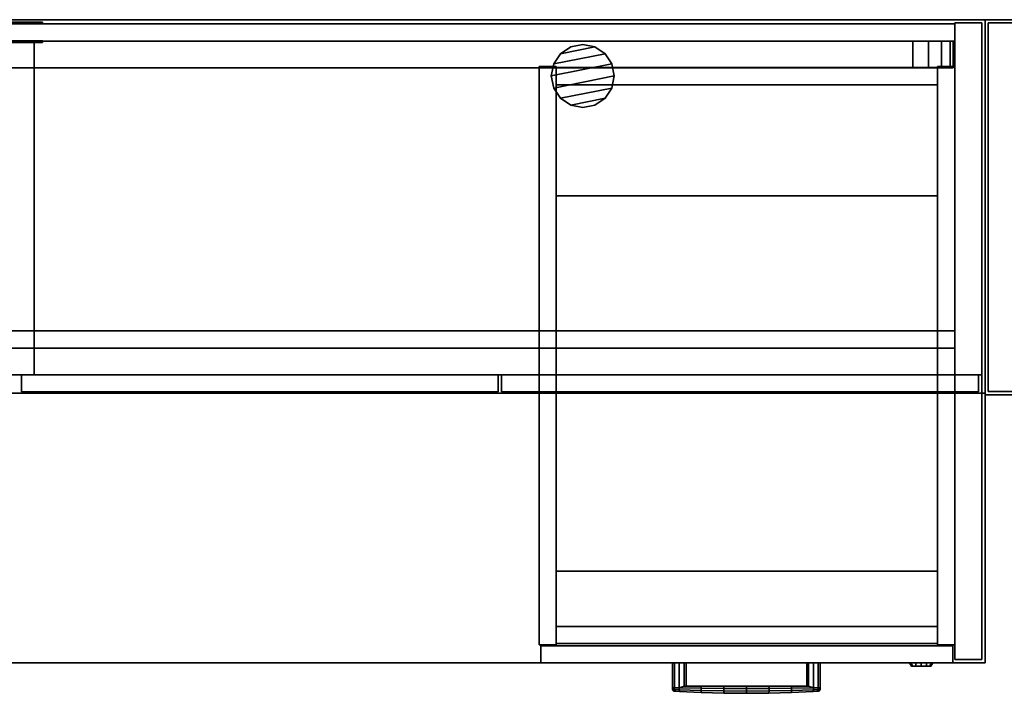
# Model space of a CAD drawing. Units: inches. Extents: x 305 to 666, y 225 to 332.
# Drawn here: x 594 to 630, y 307 to 332 of the extents above; entities that cross this region are included whole.
import ezdxf

# ---------------------------------------------------------------- set-up
doc = ezdxf.new("R2010")
doc.units = ezdxf.units.IN
doc.header["$MEASUREMENT"] = 0
for name, color, linetype in [('AFUAC-3-MSFB', 5, 'Continuous'), ('AFUFR-3-BSPT', 4, 'Continuous'), ('AFUFR-3-EDLM', 15, 'Continuous'), ('AFUFR-3-GCPL', 19, 'Continuous'), ('AFUFR-3-TPLM', 15, 'Continuous'), ('AFUPD-3-CSLM', 15, 'Continuous'), ('AFUPD-3-DWLM', 15, 'Continuous'), ('AFUPD-3-LKCH', 4, 'Continuous'), ('AFUPD-3-PLCH', 4, 'Continuous'), ('AFUST-3-CSLM', 15, 'Continuous'), ('AFUST-3-EDLM', 15, 'Continuous'), ('AFUST-3-TPLM', 15, 'Continuous'), ('AFUUS-3-CSLM', 15, 'Continuous'), ('AFUUS-3-DRLM', 15, 'Continuous'), ('AFUUS-3-EDLM', 15, 'Continuous'), ('AFUUS-3-GCPL', 19, 'Continuous'), ('AFUUS-3-TPLM', 15, 'Continuous'), ('INR-ACC-T', 7, 'Continuous'), ('INR-CASEGD-T', 2, 'Continuous'), ('INR-OHDSTOR-T', 6, 'Continuous'), ('INR-PED-T', 6, 'Continuous'), ('INR-STORAGE-T', 6, 'Continuous')]:
    doc.layers.add(name, color=color, linetype=linetype)
doc.styles.get("Standard").update_dxf_attribs({"font": 'arial.ttf'})

# ---------------------------------------------------------------- blocks, each defined once
blk = doc.blocks.new('3_ZFTB72')
at = {"layer": 'INR-ACC-T', "flags": 1}
for tag, height in [('CAPTG', 2.5), ('CAPPN', 0.001), ('CAPMG', 0.001), ('CAPMC', 0.001), ('CAPQT', 0.001), ('CAPDH', 0.001), ('CAPGC', 0.001)]:
    blk.add_attdef(tag, (0, 0), '', height=height, dxfattribs=at)
at = {"layer": 'AFUAC-3-MSFB'}
mesh = blk.add_polyface(dxfattribs=at)
corners = [(2.688, -0.8, 47.53), (2.688, -1.8, 47.53), (69.312, -1.8, 47.53), (69.312, -0.8, 47.53), (2.688, -1.8, 30.53), (2.688, -0.8, 30.53), (69.312, -0.8, 30.53), (69.312, -1.8, 30.53), (2.113, -1.8, 47.416), (2.113, -1.8, 30.644), (1.627, -1.8, 47.091), (1.627, -1.8, 30.969), (1.302, -1.8, 46.604), (1.302, -1.8, 31.456), (1.188, -0.8, 32.03), (1.188, -1.8, 32.03), (1.188, -1.8, 46.03), (1.188, -0.8, 46.03), (2.113, -0.8, 30.644), (2.113, -0.8, 47.416), (1.627, -0.8, 30.969), (1.627, -0.8, 47.091), (1.302, -0.8, 31.456), (1.302, -0.8, 46.604), (69.887, -0.8, 47.416), (69.887, -0.8, 30.644), (70.373, -0.8, 47.091), (70.373, -0.8, 30.969), (70.698, -0.8, 46.604), (70.698, -0.8, 31.456), (70.812, -1.8, 32.03), (70.812, -0.8, 32.03), (70.812, -0.8, 46.03), (70.812, -1.8, 46.03), (69.887, -1.8, 30.644), (69.887, -1.8, 47.416), (70.373, -1.8, 30.969), (70.373, -1.8, 47.091), (70.698, -1.8, 31.456), (70.698, -1.8, 46.604)]
mesh.append_faces([[corners[k] for k in face] for face in [(0, 1, 2, 3), (4, 5, 6, 7), (14, 15, 16, 17), (30, 31, 32, 33), (32, 28, 39, 33), (28, 26, 37, 39), (26, 24, 35, 37), (24, 3, 2, 35), (30, 38, 29, 31), (38, 36, 27, 29), (36, 34, 25, 27), (34, 7, 6, 25), (14, 22, 13, 15), (22, 20, 11, 13), (20, 18, 9, 11), (18, 5, 4, 9), (0, 19, 8, 1), (19, 21, 10, 8), (21, 23, 12, 10), (23, 17, 16, 12)]])
mesh.append_faces([[corners[k] for k in face] for face in [(1, 4, 7, 2), (3, 6, 5, 0)]], dxfattribs={"vtx0": -1, "vtx2": -1})
mesh.append_faces([[corners[k] for k in face] for face in [(1, 8, 9, 4), (8, 10, 11, 9), (10, 12, 13, 11), (5, 18, 19, 0), (18, 20, 21, 19), (20, 22, 23, 21), (3, 24, 25, 6), (24, 26, 27, 25), (26, 28, 29, 27), (7, 34, 35, 2), (34, 36, 37, 35), (36, 38, 39, 37)]], dxfattribs={"vtx1": -1, "vtx3": -1})
mesh.append_faces([[corners[k] for k in face] for face in [(12, 16, 15, 13), (22, 14, 17, 23), (28, 32, 31, 29), (38, 30, 33, 39)]], dxfattribs={"vtx3": -1})
blk = doc.blocks.new('3_ZFP6612')
at = {"layer": 'INR-PED-T', "flags": 1}
for tag, height in [('CAPTG', 2.5), ('CAPPN', 0.001), ('CAPMG', 0.001), ('CAPMC', 0.001), ('CAPQT', 0.001), ('CAPDH', 0.001), ('CAPGC', 0.001)]:
    blk.add_attdef(tag, (0, 0), '', height=height, dxfattribs=at)
at = {"layer": 'AFUPD-3-CSLM'}
mesh = blk.add_polyface(dxfattribs=at)
corners = [(0, 0.671, 28), (0.64, 0.671, 28), (0.64, 0.671), (0, 0.671), (0, 22.25, 28), (0, 22.25), (0.64, 22.25), (0.64, 22.25, 28)]
mesh.append_faces([[corners[k] for k in face] for face in [(0, 1, 2, 3), (4, 0, 3, 5), (5, 6, 7, 4), (6, 5, 3, 2), (6, 2, 1, 7), (4, 7, 1, 0)]])
mesh = blk.add_polyface(dxfattribs=at)
corners = [(14.86, 22.21, 28), (0.64, 22.21, 28), (0.64, 22.21), (14.86, 22.21), (14.86, 21.57), (0.64, 21.57), (0.64, 21.57, 28), (14.86, 21.57, 28)]
mesh.append_faces([[corners[k] for k in face] for face in [(0, 1, 2, 3), (4, 5, 6, 7), (2, 5, 4, 3), (0, 7, 6, 1)]])
mesh = blk.add_polyface(dxfattribs=at)
corners = [(15.5, 22.25, 28), (14.86, 22.25, 28), (14.86, 22.25), (15.5, 22.25), (15.5, 0.671, 28), (15.5, 0.671), (14.86, 0.671), (14.86, 0.671, 28)]
mesh.append_faces([[corners[k] for k in face] for face in [(0, 1, 2, 3), (4, 0, 3, 5), (5, 6, 7, 4), (6, 5, 3, 2), (6, 2, 1, 7), (4, 7, 1, 0)]])
mesh = blk.add_polyface(dxfattribs=at)
corners = [(14.86, 0.711, 3.625), (0.64, 0.711, 3.625), (0.64, 0.711), (14.86, 0.711), (14.86, 1.351), (0.64, 1.351), (0.64, 1.351, 3.625), (14.86, 1.351, 3.625), (0.64, 21.57, 3.625), (14.86, 21.57, 3.625)]
mesh.append_faces([[corners[k] for k in face] for face in [(0, 1, 2, 3), (4, 5, 6, 7), (2, 5, 4, 3), (0, 7, 6, 1), (8, 6, 7, 9)]])
mesh = blk.add_polyface(dxfattribs=at)
corners = [(14.86, 17.421, 28), (0.64, 17.421, 28), (0.64, 3.421, 28), (14.86, 3.421, 28), (14.86, 3.421, 27.36), (0.64, 3.421, 27.36), (0.64, 17.421, 27.36), (14.86, 17.421, 27.36)]
mesh.append_faces([[corners[k] for k in face] for face in [(0, 1, 2, 3), (4, 5, 6, 7), (2, 5, 4, 3), (0, 7, 6, 1)]])
at = {"layer": 'AFUPD-3-DWLM'}
mesh = blk.add_polyface(dxfattribs=at)
corners = [(0.07, 0, 27.88), (0.07, 0.631, 27.88), (0.07, 0.631, 21.884), (0.07, 0, 21.884), (15.43, 0, 21.884), (15.43, 0.631, 21.884), (15.43, 0.631, 27.88), (15.43, 0, 27.88)]
mesh.append_faces([[corners[k] for k in face] for face in [(0, 1, 2, 3), (4, 5, 6, 7), (1, 0, 7, 6), (0, 3, 4, 7), (6, 5, 2, 1), (3, 2, 5, 4)]])
mesh = blk.add_polyface(dxfattribs=at)
corners = [(0.07, 0, 15.649), (0.07, 0, 3.538), (15.43, 0, 3.538), (15.43, 0, 15.649), (15.43, 0.631, 15.649), (15.43, 0.631, 3.538), (0.07, 0.631, 3.538), (0.07, 0.631, 15.649)]
mesh.append_faces([[corners[k] for k in face] for face in [(0, 1, 2, 3), (4, 5, 6, 7), (2, 5, 4, 3), (0, 7, 6, 1), (7, 0, 3, 4), (1, 6, 5, 2)]])
mesh = blk.add_polyface(dxfattribs=at)
corners = [(0.07, 0, 21.764), (0.07, 0, 15.769), (15.43, 0, 15.769), (15.43, 0, 21.764), (15.43, 0.631, 21.764), (15.43, 0.631, 15.769), (0.07, 0.631, 15.769), (0.07, 0.631, 21.764)]
mesh.append_faces([[corners[k] for k in face] for face in [(0, 1, 2, 3), (4, 5, 6, 7), (2, 5, 4, 3), (0, 7, 6, 1), (1, 6, 5, 2), (7, 0, 3, 4)]])
at = {"layer": 'AFUPD-3-LKCH'}
mesh = blk.add_polyface(dxfattribs=at)
corners = [(14.613, -0.126, 27.19), (14.564, -0.126, 27.372), (14.625, 0, 27.407), (14.683, 0, 27.19), (14.432, -0.126, 27.504), (14.467, 0, 27.565), (14.25, -0.126, 27.553), (14.25, 0, 27.623), (14.068, -0.126, 27.504), (14.033, 0, 27.565), (13.936, -0.126, 27.372), (13.875, 0, 27.407), (13.887, -0.126, 27.19), (13.817, 0, 27.19), (13.936, -0.126, 27.008), (13.875, 0, 26.973), (14.068, -0.126, 26.876), (14.033, 0, 26.815), (14.25, -0.126, 26.827), (14.25, 0, 26.757), (14.432, -0.126, 26.876), (14.467, 0, 26.815), (14.564, -0.126, 27.008), (14.625, 0, 26.973)]
mesh.append_faces([[corners[k] for k in face] for face in [(0, 1, 2, 3), (1, 4, 5, 2), (4, 6, 7, 5), (6, 8, 9, 7), (8, 10, 11, 9), (10, 12, 13, 11), (12, 14, 15, 13), (14, 16, 17, 15), (16, 18, 19, 17), (18, 20, 21, 19), (20, 22, 23, 21), (22, 0, 3, 23)]])
mesh.append_faces([[corners[k] for k in face] for face in [(4, 1, 12, 10), (14, 12, 1, 0), (0, 22, 16, 14)]], dxfattribs={"vtx1": -1, "vtx3": -1})
mesh.append_faces([[corners[k] for k in face] for face in [(20, 18, 16, 22)]], dxfattribs={"vtx2": -1})
mesh.append_faces([[corners[k] for k in face] for face in [(10, 8, 6, 4)]], dxfattribs={"vtx3": -1})
at = {"layer": 'AFUPD-3-PLCH'}
mesh = blk.add_polyface(dxfattribs=at)
corners = [(6.041, -0.952, 12.741), (6.044, -0.875, 12.785), (6.887, -0.875, 12.732), (6.885, -0.958, 12.687), (6.041, -1.04, 12.741), (6.885, -1.052, 12.687), (6.044, -1.117, 12.785), (6.887, -1.136, 12.732), (6.885, -0.958, 13.457), (6.887, -0.875, 13.412), (6.044, -0.875, 13.359), (6.041, -0.952, 13.403), (6.885, -1.052, 13.457), (6.041, -1.04, 13.403), (6.887, -1.136, 13.412), (6.044, -1.117, 13.359), (5.407, 0, 12.895), (5.48, 0, 13.072), (5.48, -0.875, 13.072), (5.407, -0.875, 12.895), (5.23, 0, 12.822), (5.23, -0.937, 12.822), (5.054, 0, 12.895), (5.054, -0.934, 12.895), (4.98, 0, 13.072), (4.98, -0.933, 13.072), (5.054, 0, 13.249), (5.054, -0.934, 13.249), (5.23, 0, 13.322), (5.23, -0.937, 13.322), (5.407, 0, 13.249), (5.407, -0.875, 13.249), (5.407, -0.875, 13.295), (5.23, -1.01, 13.322), (5.236, -1.072, 13.278), (5.407, -0.875, 12.849), (5.23, -1.01, 12.822), (5.236, -1.072, 12.866), (5.087, -1.064, 13.219), (5.087, -1.064, 12.925), (5.054, -1.005, 13.249), (5.054, -1.005, 12.895), (5.025, -1.061, 13.072), (4.98, -1.002, 13.072), (7.73, -1.057, 12.669), (7.73, -0.961, 12.669), (8.576, -0.958, 12.687), (8.576, -1.052, 12.687), (7.73, -0.875, 12.714), (8.574, -0.875, 12.732), (7.73, -1.143, 12.714), (8.574, -1.136, 12.732), (8.576, -1.052, 13.457), (8.576, -0.958, 13.457), (7.73, -0.961, 13.475), (7.73, -1.057, 13.475), (8.574, -1.136, 13.412), (7.73, -1.143, 13.43), (8.574, -0.875, 13.412), (7.73, -0.875, 13.43), (9.416, -1.117, 13.359), (9.42, -1.04, 13.403), (9.42, -0.952, 13.403), (9.416, -0.875, 13.359), (9.416, -0.875, 12.785), (9.42, -0.952, 12.741), (9.42, -1.04, 12.741), (9.416, -1.117, 12.785), (10.225, -1.072, 13.278), (10.23, -1.01, 13.322), (10.23, -0.937, 12.822), (10.054, -0.875, 12.895), (10.054, 0, 12.895), (10.23, 0, 12.822), (10.407, -0.934, 12.895), (10.407, 0, 12.895), (10.054, -0.875, 13.249), (10.23, -0.937, 13.322), (10.23, 0, 13.322), (10.054, 0, 13.249), (10.407, -0.934, 13.249), (10.48, -0.933, 13.072), (10.48, 0, 13.072), (10.407, 0, 13.249), (9.98, -0.875, 13.072), (9.98, 0, 13.072), (10.054, -0.875, 13.295), (10.054, -0.875, 12.849), (10.23, -1.01, 12.822), (10.225, -1.072, 12.866), (10.407, -1.005, 13.249), (10.374, -1.064, 13.219), (10.407, -1.005, 12.895), (10.374, -1.064, 12.925), (10.48, -1.002, 13.072), (10.436, -1.061, 13.072)]
mesh.append_faces([[corners[k] for k in face] for face in [(0, 1, 2, 3), (4, 0, 3, 5), (6, 4, 5, 7), (8, 9, 10, 11), (12, 8, 11, 13), (14, 12, 13, 15), (7, 14, 15, 6), (16, 17, 18, 19), (20, 16, 19, 21), (30, 28, 29, 31), (17, 30, 31, 18), (11, 10, 32, 29), (13, 11, 29, 33), (15, 13, 33, 34), (21, 35, 1, 0), (36, 21, 0, 4), (37, 36, 4, 6), (34, 33, 40, 38), (39, 41, 36, 37), (42, 43, 41, 39), (38, 40, 43, 42), (44, 45, 46, 47), (45, 48, 49, 46), (50, 44, 47, 51), (52, 53, 54, 55), (56, 52, 55, 57), (53, 58, 59, 54), (51, 56, 57, 50), (3, 2, 48, 45), (7, 5, 44, 50), (5, 3, 45, 44), (54, 59, 9, 8), (55, 54, 8, 12), (57, 55, 12, 14), (50, 57, 14, 7), (60, 61, 52, 56), (61, 62, 53, 52), (62, 63, 58, 53), (46, 49, 64, 65), (47, 46, 65, 66), (51, 47, 66, 67), (67, 60, 56, 51), (68, 69, 61, 60), (70, 71, 72, 73), (76, 77, 78, 79), (84, 76, 79, 85), (71, 84, 85, 72), (69, 77, 62, 61), (77, 86, 63, 62), (65, 64, 87, 70), (66, 65, 70, 88), (67, 66, 88, 89), (91, 90, 69, 68), (89, 88, 92, 93), (95, 94, 90, 91), (93, 92, 94, 95)]])
mesh.append_faces([[corners[k] for k in face] for face in [(37, 34, 38, 39), (74, 70, 73, 75), (80, 81, 82, 83), (77, 80, 83, 78), (81, 74, 75, 82), (89, 68, 60, 67)]], dxfattribs={"vtx0": -1})
mesh.append_faces([[corners[k] for k in face] for face in [(1, 18, 10, 10), (63, 84, 64, 64)]], dxfattribs={"vtx0": -1, "vtx1": -1, "vtx2": -1, "vtx3": -1})
mesh.append_faces([[corners[k] for k in face] for face in [(9, 2, 1, 10), (10, 31, 32, 32), (58, 49, 48, 59), (59, 48, 2, 9), (63, 64, 49, 58), (64, 71, 87, 87)]], dxfattribs={"vtx0": -1, "vtx2": -1})
mesh.append_faces([[corners[k] for k in face] for face in [(10, 18, 31, 31), (1, 19, 18, 18)]], dxfattribs={"vtx0": -1, "vtx2": -1, "vtx3": -1})
mesh.append_faces([[corners[k] for k in face] for face in [(33, 29, 27, 40), (41, 23, 21, 36), (43, 25, 23, 41), (40, 27, 25, 43), (90, 80, 77, 69), (88, 70, 74, 92), (94, 81, 80, 90), (92, 74, 81, 94)]], dxfattribs={"vtx1": -1})
mesh.append_faces([[corners[k] for k in face] for face in [(35, 19, 1, 1), (86, 76, 63, 63)]], dxfattribs={"vtx1": -1, "vtx2": -1})
mesh.append_faces([[corners[k] for k in face] for face in [(76, 84, 63, 63), (84, 71, 64, 64)]], dxfattribs={"vtx1": -1, "vtx2": -1, "vtx3": -1})
mesh.append_faces([[corners[k] for k in face] for face in [(22, 20, 21, 23), (24, 22, 23, 25), (26, 24, 25, 27), (28, 26, 27, 29), (6, 15, 34, 37), (39, 38, 42, 42), (31, 29, 32, 32), (19, 35, 21, 21), (93, 91, 68, 89), (86, 77, 76, 76), (70, 87, 71, 71), (95, 91, 93, 93)]], dxfattribs={"vtx2": -1})
mesh = blk.add_polyface(dxfattribs=at)
corners = [(5.48, -0.875, 25.303), (5.407, -0.875, 25.48), (5.407, 0, 25.48), (5.48, 0, 25.303), (5.236, -1.072, 25.097), (5.23, -1.01, 25.053), (5.054, -1.005, 25.126), (5.087, -1.064, 25.156), (5.23, -0.937, 25.053), (5.054, -0.934, 25.126), (5.025, -1.061, 25.303), (4.98, -1.002, 25.303), (5.054, -1.005, 25.48), (5.087, -1.064, 25.45), (4.98, -0.933, 25.303), (5.054, -0.934, 25.48), (5.23, -1.01, 25.553), (5.236, -1.072, 25.509), (5.23, -0.937, 25.553), (5.23, 0, 25.553), (5.054, 0, 25.48), (4.98, 0, 25.303), (5.054, 0, 25.126), (5.23, 0, 25.053), (5.407, -0.875, 25.126), (5.407, 0, 25.126), (5.407, -0.875, 25.08), (5.407, -0.875, 25.526), (6.044, -0.875, 25.016), (6.044, -0.875, 25.59), (6.887, -0.875, 24.963), (6.887, -0.875, 25.643), (7.73, -0.875, 24.945), (7.73, -0.875, 25.661), (6.887, -1.136, 24.963), (6.887, -1.136, 25.643), (7.73, -1.143, 25.661), (7.73, -1.143, 24.945), (6.044, -1.117, 25.016), (6.044, -1.117, 25.59), (6.041, -1.04, 25.634), (6.885, -1.052, 25.688), (6.041, -0.952, 25.634), (6.885, -0.958, 25.688), (6.885, -1.052, 24.918), (6.041, -1.04, 24.972), (6.885, -0.958, 24.918), (6.041, -0.952, 24.972), (7.73, -1.057, 24.9), (7.73, -0.961, 24.9), (7.73, -1.057, 25.706), (7.73, -0.961, 25.706), (8.574, -0.875, 24.963), (8.574, -0.875, 25.643), (8.574, -1.136, 25.643), (8.574, -1.136, 24.963), (9.416, -1.117, 25.016), (9.416, -1.117, 25.59), (10.225, -1.072, 25.509), (10.225, -1.072, 25.097), (10.436, -1.061, 25.303), (10.48, -1.002, 25.303), (10.407, -1.005, 25.126), (10.374, -1.064, 25.156), (10.374, -1.064, 25.45), (10.407, -1.005, 25.48), (10.48, -0.933, 25.303), (10.407, -0.934, 25.126), (10.48, 0, 25.303), (10.407, 0, 25.126), (10.054, 0, 25.126), (9.98, 0, 25.303), (9.98, -0.875, 25.303), (10.054, -0.875, 25.126), (9.416, -0.875, 25.016), (9.416, -0.875, 25.59), (10.054, -0.875, 25.08), (10.23, -1.01, 25.053), (9.42, -1.04, 24.972), (10.23, -0.937, 25.053), (9.42, -0.952, 24.972), (8.576, -1.052, 24.918), (8.576, -0.958, 24.918), (10.23, 0, 25.053), (10.23, 0, 25.553), (10.407, 0, 25.48), (10.407, -0.934, 25.48), (10.23, -0.937, 25.553), (9.42, -0.952, 25.634), (10.054, -0.875, 25.526), (10.054, -0.875, 25.48), (9.42, -1.04, 25.634), (10.23, -1.01, 25.553), (10.054, 0, 25.48), (8.576, -0.958, 25.688), (8.576, -1.052, 25.688)]
mesh.append_faces([[corners[k] for k in face] for face in [(0, 1, 2, 3), (4, 5, 6, 7), (10, 11, 12, 13), (7, 6, 11, 10), (13, 12, 16, 17), (1, 18, 19, 2), (8, 24, 25, 23), (24, 0, 3, 25), (34, 35, 36, 37), (38, 39, 35, 34), (39, 40, 41, 35), (40, 42, 43, 41), (42, 29, 31, 43), (34, 44, 45, 38), (44, 46, 47, 45), (46, 30, 28, 47), (38, 45, 5, 4), (45, 47, 8, 5), (47, 28, 26, 8), (17, 16, 40, 39), (16, 18, 42, 40), (18, 27, 29, 42), (37, 48, 44, 34), (48, 49, 46, 44), (49, 32, 30, 46), (35, 41, 50, 36), (41, 43, 51, 50), (43, 31, 33, 51), (37, 36, 54, 55), (60, 61, 62, 63), (64, 65, 61, 60), (55, 54, 57, 56), (70, 71, 72, 73), (59, 77, 78, 56), (77, 79, 80, 78), (79, 76, 74, 80), (55, 81, 48, 37), (82, 52, 32, 49), (56, 78, 81, 55), (78, 80, 82, 81), (80, 74, 52, 82), (81, 82, 49, 48), (83, 70, 73, 79), (63, 62, 77, 59), (88, 75, 89, 87), (91, 88, 87, 92), (57, 91, 92, 58), (71, 93, 90, 72), (93, 84, 87, 90), (58, 92, 65, 64), (51, 33, 53, 94), (36, 50, 95, 54), (94, 53, 75, 88), (95, 94, 88, 91), (54, 95, 91, 57), (50, 51, 94, 95)]])
mesh.append_faces([[corners[k] for k in face] for face in [(18, 15, 20, 19), (15, 14, 21, 20), (14, 9, 22, 21), (9, 8, 23, 22), (4, 17, 39, 38), (59, 58, 64, 63)]], dxfattribs={"vtx0": -1})
mesh.append_faces([[corners[k] for k in face] for face in [(29, 0, 28, 28), (74, 72, 75, 75)]], dxfattribs={"vtx0": -1, "vtx1": -1, "vtx2": -1, "vtx3": -1})
mesh.append_faces([[corners[k] for k in face] for face in [(28, 24, 26, 26), (29, 28, 30, 31), (31, 30, 32, 33), (33, 32, 52, 53), (53, 52, 74, 75), (75, 90, 89, 89)]], dxfattribs={"vtx0": -1, "vtx2": -1})
mesh.append_faces([[corners[k] for k in face] for face in [(74, 73, 72, 72), (75, 72, 90, 90)]], dxfattribs={"vtx0": -1, "vtx2": -1, "vtx3": -1})
mesh.append_faces([[corners[k] for k in face] for face in [(5, 8, 9, 6), (11, 14, 15, 12), (6, 9, 14, 11), (12, 15, 18, 16), (61, 66, 67, 62), (62, 67, 79, 77), (65, 86, 66, 61), (92, 87, 86, 65)]], dxfattribs={"vtx1": -1})
mesh.append_faces([[corners[k] for k in face] for face in [(27, 1, 29, 29), (76, 73, 74, 74)]], dxfattribs={"vtx1": -1, "vtx2": -1})
mesh.append_faces([[corners[k] for k in face] for face in [(0, 24, 28, 28), (1, 0, 29, 29)]], dxfattribs={"vtx1": -1, "vtx2": -1, "vtx3": -1})
mesh.append_faces([[corners[k] for k in face] for face in [(8, 26, 24, 24), (27, 18, 1, 1), (7, 13, 17, 4), (10, 13, 7, 7), (56, 57, 58, 59), (68, 69, 67, 66), (63, 64, 60, 60), (69, 83, 79, 67), (73, 76, 79, 79), (84, 85, 86, 87), (85, 68, 66, 86), (90, 87, 89, 89)]], dxfattribs={"vtx2": -1})
mesh = blk.add_polyface(dxfattribs=at)
corners = [(6.041, -0.952, 18.856), (6.044, -0.875, 18.901), (6.887, -0.875, 18.847), (6.885, -0.958, 18.803), (6.041, -1.04, 18.856), (6.885, -1.052, 18.803), (6.044, -1.117, 18.901), (6.887, -1.136, 18.847), (6.885, -0.958, 19.572), (6.887, -0.875, 19.528), (6.044, -0.875, 19.475), (6.041, -0.952, 19.519), (6.885, -1.052, 19.572), (6.041, -1.04, 19.519), (6.887, -1.136, 19.528), (6.044, -1.117, 19.475), (5.407, 0, 19.011), (5.48, 0, 19.188), (5.48, -0.875, 19.188), (5.407, -0.875, 19.011), (5.23, 0, 18.938), (5.23, -0.937, 18.938), (5.054, 0, 19.011), (5.054, -0.934, 19.011), (4.98, 0, 19.188), (4.98, -0.933, 19.188), (5.054, 0, 19.364), (5.054, -0.934, 19.364), (5.23, 0, 19.438), (5.23, -0.937, 19.438), (5.407, 0, 19.364), (5.407, -0.875, 19.364), (5.407, -0.875, 19.411), (5.23, -1.01, 19.438), (5.236, -1.072, 19.393), (5.407, -0.875, 18.965), (5.23, -1.01, 18.938), (5.236, -1.072, 18.982), (5.087, -1.064, 19.335), (5.087, -1.064, 19.04), (5.054, -1.005, 19.364), (5.054, -1.005, 19.011), (5.025, -1.061, 19.188), (4.98, -1.002, 19.188), (7.73, -1.057, 18.785), (7.73, -0.961, 18.785), (8.576, -0.958, 18.803), (8.576, -1.052, 18.803), (7.73, -0.875, 18.83), (8.574, -0.875, 18.847), (7.73, -1.143, 18.83), (8.574, -1.136, 18.847), (8.576, -1.052, 19.572), (8.576, -0.958, 19.572), (7.73, -0.961, 19.59), (7.73, -1.057, 19.59), (8.574, -1.136, 19.528), (7.73, -1.143, 19.546), (8.574, -0.875, 19.528), (7.73, -0.875, 19.546), (9.416, -1.117, 19.475), (9.42, -1.04, 19.519), (9.42, -0.952, 19.519), (9.416, -0.875, 19.475), (9.416, -0.875, 18.901), (9.42, -0.952, 18.856), (9.42, -1.04, 18.856), (9.416, -1.117, 18.901), (10.225, -1.072, 19.393), (10.23, -1.01, 19.438), (10.23, -0.937, 18.938), (10.054, -0.875, 19.011), (10.054, 0, 19.011), (10.23, 0, 18.938), (10.407, -0.934, 19.011), (10.407, 0, 19.011), (10.054, -0.875, 19.364), (10.23, -0.937, 19.438), (10.23, 0, 19.438), (10.054, 0, 19.364), (10.407, -0.934, 19.364), (10.48, -0.933, 19.188), (10.48, 0, 19.188), (10.407, 0, 19.364), (9.98, -0.875, 19.188), (9.98, 0, 19.188), (10.054, -0.875, 19.411), (10.054, -0.875, 18.965), (10.23, -1.01, 18.938), (10.225, -1.072, 18.982), (10.407, -1.005, 19.364), (10.374, -1.064, 19.335), (10.407, -1.005, 19.011), (10.374, -1.064, 19.04), (10.48, -1.002, 19.188), (10.436, -1.061, 19.188)]
mesh.append_faces([[corners[k] for k in face] for face in [(0, 1, 2, 3), (4, 0, 3, 5), (6, 4, 5, 7), (8, 9, 10, 11), (12, 8, 11, 13), (14, 12, 13, 15), (7, 14, 15, 6), (16, 17, 18, 19), (20, 16, 19, 21), (30, 28, 29, 31), (17, 30, 31, 18), (11, 10, 32, 29), (13, 11, 29, 33), (15, 13, 33, 34), (21, 35, 1, 0), (36, 21, 0, 4), (37, 36, 4, 6), (34, 33, 40, 38), (39, 41, 36, 37), (42, 43, 41, 39), (38, 40, 43, 42), (44, 45, 46, 47), (45, 48, 49, 46), (50, 44, 47, 51), (52, 53, 54, 55), (56, 52, 55, 57), (53, 58, 59, 54), (51, 56, 57, 50), (3, 2, 48, 45), (7, 5, 44, 50), (5, 3, 45, 44), (54, 59, 9, 8), (55, 54, 8, 12), (57, 55, 12, 14), (50, 57, 14, 7), (60, 61, 52, 56), (61, 62, 53, 52), (62, 63, 58, 53), (46, 49, 64, 65), (47, 46, 65, 66), (51, 47, 66, 67), (67, 60, 56, 51), (68, 69, 61, 60), (70, 71, 72, 73), (76, 77, 78, 79), (84, 76, 79, 85), (71, 84, 85, 72), (69, 77, 62, 61), (77, 86, 63, 62), (65, 64, 87, 70), (66, 65, 70, 88), (67, 66, 88, 89), (91, 90, 69, 68), (89, 88, 92, 93), (95, 94, 90, 91), (93, 92, 94, 95)]])
mesh.append_faces([[corners[k] for k in face] for face in [(37, 34, 38, 39), (74, 70, 73, 75), (80, 81, 82, 83), (77, 80, 83, 78), (81, 74, 75, 82), (89, 68, 60, 67)]], dxfattribs={"vtx0": -1})
mesh.append_faces([[corners[k] for k in face] for face in [(1, 18, 10, 10), (63, 84, 64, 64)]], dxfattribs={"vtx0": -1, "vtx1": -1, "vtx2": -1, "vtx3": -1})
mesh.append_faces([[corners[k] for k in face] for face in [(9, 2, 1, 10), (10, 31, 32, 32), (58, 49, 48, 59), (59, 48, 2, 9), (63, 64, 49, 58), (64, 71, 87, 87)]], dxfattribs={"vtx0": -1, "vtx2": -1})
mesh.append_faces([[corners[k] for k in face] for face in [(10, 18, 31, 31), (1, 19, 18, 18)]], dxfattribs={"vtx0": -1, "vtx2": -1, "vtx3": -1})
mesh.append_faces([[corners[k] for k in face] for face in [(33, 29, 27, 40), (41, 23, 21, 36), (43, 25, 23, 41), (40, 27, 25, 43), (90, 80, 77, 69), (88, 70, 74, 92), (94, 81, 80, 90), (92, 74, 81, 94)]], dxfattribs={"vtx1": -1})
mesh.append_faces([[corners[k] for k in face] for face in [(35, 19, 1, 1), (86, 76, 63, 63)]], dxfattribs={"vtx1": -1, "vtx2": -1})
mesh.append_faces([[corners[k] for k in face] for face in [(76, 84, 63, 63), (84, 71, 64, 64)]], dxfattribs={"vtx1": -1, "vtx2": -1, "vtx3": -1})
mesh.append_faces([[corners[k] for k in face] for face in [(22, 20, 21, 23), (24, 22, 23, 25), (26, 24, 25, 27), (28, 26, 27, 29), (6, 15, 34, 37), (39, 38, 42, 42), (31, 29, 32, 32), (19, 35, 21, 21), (93, 91, 68, 89), (86, 77, 76, 76), (70, 87, 71, 71), (95, 91, 93, 93)]], dxfattribs={"vtx2": -1})
blk = doc.blocks.new('3_ZFBCR536')
at = {"layer": 'INR-STORAGE-T', "flags": 1}
for tag, height in [('CAPTG', 2.5), ('CAPPN', 0.001), ('CAPMG', 0.001), ('CAPMC', 0.001), ('CAPQT', 0.001), ('CAPDH', 0.001), ('CAPGC', 0.001)]:
    blk.add_attdef(tag, (0, 0), '', height=height, dxfattribs=at)
at = {"layer": 'AFUST-3-CSLM'}
mesh = blk.add_polyface(dxfattribs=at)
corners = [(0.12, -13.88, 64.75), (1.131, -13.88, 64.75), (1.131, -13.88), (0.12, -13.88), (0.12, -0.12, 64.75), (0.12, -0.12), (1.131, -0.12), (1.131, -0.12, 64.75)]
mesh.append_faces([[corners[k] for k in face] for face in [(0, 1, 2, 3), (4, 0, 3, 5), (5, 6, 7, 4), (6, 5, 3, 2), (6, 2, 1, 7)]])
mesh = blk.add_polyface(dxfattribs=at)
corners = [(34.869, -0.16, 64.75), (1.131, -0.16, 64.75), (1.131, -0.16), (34.869, -0.16), (34.869, -0.8), (1.131, -0.8), (1.131, -0.8, 64.75), (34.869, -0.8, 64.75), (1.131, -13.84), (34.869, -13.84), (1.131, -0.8, 1.011), (1.131, -13.84, 1.011), (34.869, -13.84, 1.011), (34.869, -0.8, 1.011)]
mesh.append_faces([[corners[k] for k in face] for face in [(0, 1, 2, 3), (4, 5, 6, 7), (2, 5, 4, 3), (5, 8, 9, 4), (10, 11, 12, 13), (8, 11, 12, 9)]])
mesh = blk.add_polyface(dxfattribs=at)
corners = [(35.88, -0.12, 64.75), (34.869, -0.12, 64.75), (34.869, -0.12), (35.88, -0.12), (35.88, -13.88, 64.75), (35.88, -13.88), (34.869, -13.88), (34.869, -13.88, 64.75)]
mesh.append_faces([[corners[k] for k in face] for face in [(0, 1, 2, 3), (4, 0, 3, 5), (5, 6, 7, 4), (6, 5, 3, 2), (6, 2, 1, 7)]])
mesh = blk.add_polyface(dxfattribs=at)
corners = [(1.131, -0.8, 15.011), (1.131, -12.84, 15.011), (34.869, -12.84, 15.011), (34.869, -0.8, 15.011), (34.869, -12.84, 14), (1.131, -12.84, 14), (34.869, -0.8, 14), (1.131, -0.8, 14)]
mesh.append_faces([[corners[k] for k in face] for face in [(0, 1, 2, 3), (4, 2, 1, 5), (6, 4, 5, 7)]])
mesh = blk.add_polyface(dxfattribs=at)
corners = [(1.131, -0.8, 38.894), (1.131, -12.84, 38.894), (34.869, -12.84, 38.894), (34.869, -0.8, 38.894), (34.869, -0.8, 39.905), (34.869, -12.84, 39.905), (1.131, -12.84, 39.905), (1.131, -0.8, 39.905)]
mesh.append_faces([[corners[k] for k in face] for face in [(0, 1, 2, 3), (4, 5, 6, 7), (1, 6, 5, 2)]])
mesh = blk.add_polyface(dxfattribs=at)
corners = [(1.131, -0.8, 51.69), (1.131, -12.84, 51.69), (34.869, -12.84, 51.69), (34.869, -0.8, 51.69), (34.869, -0.8, 52.701), (34.869, -12.84, 52.701), (1.131, -12.84, 52.701), (1.131, -0.8, 52.701)]
mesh.append_faces([[corners[k] for k in face] for face in [(0, 1, 2, 3), (4, 5, 6, 7), (1, 6, 5, 2)]])
mesh = blk.add_polyface(dxfattribs=at)
corners = [(1.131, -12.84, 26.098), (1.131, -12.84, 27.109), (34.869, -12.84, 27.109), (34.869, -12.84, 26.098), (1.131, -0.8, 26.098), (34.869, -0.8, 26.098), (34.869, -0.8, 27.109), (1.131, -0.8, 27.109)]
mesh.append_faces([[corners[k] for k in face] for face in [(0, 1, 2, 3), (4, 0, 3, 5), (6, 2, 1, 7)]])
at = {"layer": 'AFUST-3-EDLM'}
mesh = blk.add_polyface(dxfattribs=at)
corners = [(0, 0, 65.75), (0, -14, 65.75), (0, -14, 64.75), (0, 0, 64.75), (36, -14, 65.75), (36, -14, 64.75), (36, 0, 65.75), (36, 0, 64.75)]
mesh.append_faces([[corners[k] for k in face] for face in [(0, 1, 2, 3), (1, 4, 5, 2), (6, 0, 3, 7), (4, 6, 7, 5)]])
at = {"layer": 'AFUST-3-TPLM'}
mesh = blk.add_polyface(dxfattribs=at)
corners = [(36, -14, 65.75), (36, 0, 65.75), (0, 0, 65.75), (0, -14, 65.75)]
mesh.append_faces([[corners[k] for k in face] for face in [(0, 1, 2, 3)]])
mesh = blk.add_polyface(dxfattribs=at)
corners = [(36, -14, 64.75), (36, 0, 64.75), (0, 0, 64.75), (0, -14, 64.75)]
mesh.append_faces([[corners[k] for k in face] for face in [(0, 1, 2, 3)]])
blk = doc.blocks.new('3_ZFHD72-N-LD')
at = {"layer": 'INR-OHDSTOR-T', "flags": 1}
for tag, height in [('CAPTG', 2.5), ('CAPPN', 0.001), ('CAPMG', 0.001), ('CAPMC', 0.001), ('CAPQT', 0.001), ('CAPDH', 0.001), ('CAPGC', 0.001)]:
    blk.add_attdef(tag, (0, 0), '', height=height, dxfattribs=at)
at = {"layer": 'AFUUS-3-CSLM'}
mesh = blk.add_polyface(dxfattribs=at)
corners = [(70.869, -0.16, 64.992), (1.131, -0.16, 64.992), (1.131, -0.16, 30.53), (70.869, -0.16, 30.53), (70.869, -0.8, 30.53), (1.131, -0.8, 30.53), (1.131, -0.8, 64.992), (70.869, -0.8, 64.992)]
mesh.append_faces([[corners[k] for k in face] for face in [(0, 1, 2, 3), (4, 5, 6, 7), (2, 5, 4, 3)]])
mesh = blk.add_polyface(dxfattribs=at)
corners = [(71.88, -0.12, 64.992), (70.869, -0.12, 64.992), (70.869, -0.12, 29), (71.88, -0.12, 29), (71.88, -13.257, 64.992), (71.88, -13.257, 29), (70.869, -13.257, 29), (70.869, -13.257, 64.992)]
mesh.append_faces([[corners[k] for k in face] for face in [(0, 1, 2, 3), (4, 0, 3, 5), (6, 2, 1, 7), (5, 6, 7, 4), (6, 5, 3, 2)]])
mesh = blk.add_polyface(dxfattribs=at)
corners = [(70.869, -0.8, 51.332), (1.131, -0.8, 51.332), (1.131, -13.257, 51.332), (70.869, -13.257, 51.332), (70.869, -13.257, 51.972), (1.131, -13.257, 51.972), (1.131, -0.8, 51.972), (70.869, -0.8, 51.972)]
mesh.append_faces([[corners[k] for k in face] for face in [(0, 1, 2, 3), (4, 5, 6, 7), (2, 5, 4, 3)]])
mesh = blk.add_polyface(dxfattribs=at)
corners = [(36.542, -0.8, 64.992), (36.542, -13.257, 64.992), (36.542, -13.257, 51.972), (36.542, -0.8, 51.972), (35.522, -0.8, 51.972), (35.522, -13.257, 51.972), (35.522, -13.257, 64.992), (35.522, -0.8, 64.992)]
mesh.append_faces([[corners[k] for k in face] for face in [(0, 1, 2, 3), (4, 5, 6, 7), (1, 6, 5, 2)]])
mesh = blk.add_polyface(dxfattribs=at)
corners = [(70.869, -11.617, 51.332), (1.131, -11.617, 51.332), (1.131, -11.617, 48.332), (70.869, -11.617, 48.332), (70.869, -12.257, 48.332), (1.131, -12.257, 48.332), (1.131, -12.257, 51.332), (70.869, -12.257, 51.332)]
mesh.append_faces([[corners[k] for k in face] for face in [(0, 1, 2, 3), (4, 5, 6, 7), (2, 5, 4, 3)]])
at = {"layer": 'AFUUS-3-DRLM'}
mesh = blk.add_polyface(dxfattribs=at)
corners = [(53.846, -13.888, 64.847), (53.846, -13.257, 64.847), (53.846, -13.257, 50.647), (53.846, -13.888, 50.647), (36.062, -13.888, 50.647), (36.062, -13.888, 64.847), (36.062, -13.257, 64.847), (36.062, -13.257, 50.647)]
mesh.append_faces([[corners[k] for k in face] for face in [(0, 1, 2, 3), (3, 4, 5, 0), (1, 6, 7, 2), (7, 4, 3, 2), (4, 7, 6, 5), (1, 0, 5, 6)]])
mesh = blk.add_polyface(dxfattribs=at)
corners = [(53.971, -13.257, 64.847), (71.755, -13.257, 64.847), (71.755, -13.257, 50.647), (53.971, -13.257, 50.647), (53.971, -13.888, 50.647), (71.755, -13.888, 50.647), (71.755, -13.888, 64.847), (53.971, -13.888, 64.847)]
mesh.append_faces([[corners[k] for k in face] for face in [(0, 1, 2, 3), (4, 5, 6, 7), (2, 5, 4, 3), (7, 0, 3, 4), (0, 7, 6, 1), (5, 2, 1, 6)]])
at = {"layer": 'AFUUS-3-EDLM'}
mesh = blk.add_polyface(dxfattribs=at)
corners = [(0, 0, 65.992), (0, -13.942, 65.992), (0, -13.942, 64.992), (0, 0, 64.992), (72, -13.942, 65.992), (72, -13.942, 64.992), (72, 0, 65.992), (72, 0, 64.992)]
mesh.append_faces([[corners[k] for k in face] for face in [(0, 1, 2, 3), (1, 4, 5, 2), (6, 0, 3, 7), (4, 6, 7, 5)]])
at = {"layer": 'AFUUS-3-GCPL'}
mesh = blk.add_polyface(dxfattribs=at)
corners = [(35.971, -0.16, 49.28), (36.306, -0.16, 49.347), (36.306, -0.097, 49.347), (35.971, -0.097, 49.28), (36.59, -0.097, 49.536), (35.636, -0.097, 49.347), (35.352, -0.097, 49.536), (36.779, -0.097, 49.82), (36.846, -0.097, 50.155), (35.163, -0.097, 49.82), (35.096, -0.097, 50.155), (36.779, -0.097, 50.49), (36.59, -0.097, 50.774), (35.163, -0.097, 50.49), (35.352, -0.097, 50.774), (36.306, -0.097, 50.963), (35.971, -0.097, 51.03), (35.636, -0.097, 50.963), (36.306, -0.16, 50.963), (35.971, -0.16, 51.03), (35.163, -0.16, 49.82), (35.352, -0.16, 49.536), (35.636, -0.16, 49.347), (35.352, -0.16, 50.774), (35.163, -0.16, 50.49), (35.096, -0.16, 50.155), (35.636, -0.16, 50.963), (36.59, -0.16, 49.536), (36.779, -0.16, 49.82), (36.779, -0.16, 50.49), (36.59, -0.16, 50.774), (36.846, -0.16, 50.155)]
mesh.append_faces([[corners[k] for k in face] for face in [(0, 1, 2, 3), (18, 19, 16, 15), (20, 21, 6, 9), (21, 22, 5, 6), (22, 0, 3, 5), (23, 24, 13, 14), (24, 25, 10, 13), (25, 20, 9, 10), (19, 26, 17, 16), (26, 23, 14, 17), (27, 28, 7, 4), (1, 27, 4, 2), (29, 30, 12, 11), (30, 18, 15, 12), (28, 31, 8, 7), (31, 29, 11, 8)]])
mesh.append_faces([[corners[k] for k in face] for face in [(4, 5, 3, 2)]], dxfattribs={"vtx0": -1})
mesh.append_faces([[corners[k] for k in face] for face in [(6, 5, 4, 7), (7, 8, 9, 6), (10, 9, 8, 11), (11, 12, 13, 10), (14, 13, 12, 15)]], dxfattribs={"vtx1": -1, "vtx3": -1})
mesh.append_faces([[corners[k] for k in face] for face in [(15, 16, 17, 14)]], dxfattribs={"vtx3": -1})
mesh = blk.add_polyface(dxfattribs=at)
corners = [(36.306, -0.854, 50.963), (35.971, -0.854, 51.03), (35.636, -0.854, 50.963), (35.352, -0.854, 50.774), (35.163, -0.854, 50.49), (36.59, -0.854, 50.774), (36.779, -0.854, 50.49), (35.096, -0.854, 50.155), (35.163, -0.854, 49.82), (36.846, -0.854, 50.155), (36.779, -0.854, 49.82), (35.352, -0.854, 49.536), (35.636, -0.854, 49.347), (36.59, -0.854, 49.536), (35.971, -0.854, 49.28), (36.306, -0.854, 49.347), (36.846, -0.791, 50.155), (36.779, -0.791, 50.49), (36.59, -0.791, 50.774), (36.306, -0.791, 50.963), (35.971, -0.791, 51.03), (35.636, -0.791, 50.963), (35.352, -0.791, 50.774), (35.163, -0.791, 50.49), (35.096, -0.791, 50.155), (35.163, -0.791, 49.82), (35.352, -0.791, 49.536), (35.636, -0.791, 49.347), (35.971, -0.791, 49.28), (36.306, -0.791, 49.347), (36.59, -0.791, 49.536), (36.779, -0.791, 49.82)]
mesh.append_faces([[corners[k] for k in face] for face in [(16, 17, 6, 9), (17, 18, 5, 6), (18, 19, 0, 5), (19, 20, 1, 0), (20, 21, 2, 1), (21, 22, 3, 2), (22, 23, 4, 3), (23, 24, 7, 4), (24, 25, 8, 7), (25, 26, 11, 8), (26, 27, 12, 11), (27, 28, 14, 12), (28, 29, 15, 14), (29, 30, 13, 15), (30, 31, 10, 13), (31, 16, 9, 10)]])
mesh.append_faces([[corners[k] for k in face] for face in [(13, 12, 14, 15)]], dxfattribs={"vtx0": -1})
mesh.append_faces([[corners[k] for k in face] for face in [(3, 4, 5, 0), (6, 5, 4, 7), (7, 8, 9, 6), (10, 9, 8, 11), (11, 12, 13, 10)]], dxfattribs={"vtx1": -1, "vtx3": -1})
mesh.append_faces([[corners[k] for k in face] for face in [(0, 1, 2, 3)]], dxfattribs={"vtx3": -1})
at = {"layer": 'AFUUS-3-TPLM'}
mesh = blk.add_polyface(dxfattribs=at)
corners = [(72, -13.942, 65.992), (72, 0, 65.992), (0, 0, 65.992), (0, -13.942, 65.992)]
mesh.append_faces([[corners[k] for k in face] for face in [(0, 1, 2, 3)]])
mesh = blk.add_polyface(dxfattribs=at)
corners = [(72, -13.942, 64.992), (72, 0, 64.992), (0, 0, 64.992), (0, -13.942, 64.992)]
mesh.append_faces([[corners[k] for k in face] for face in [(0, 1, 2, 3)]])
blk = doc.blocks.new('3_ZFRD2472-H')
at = {"layer": 'INR-CASEGD-T', "flags": 1}
for tag, height in [('CAPTG', 2.5), ('CAPPN', 0.001), ('CAPMG', 0.001), ('CAPMC', 0.001), ('CAPQT', 0.001), ('CAPDH', 0.001), ('CAPGC', 0.001)]:
    blk.add_attdef(tag, (0, 0), '', height=height, dxfattribs=at)
at = {"layer": 'AFUFR-3-BSPT'}
mesh = blk.add_polyface(dxfattribs=at)
corners = [(70.869, -0.16, 28), (1.131, -0.16, 28), (1.131, -0.16, 13.25), (70.869, -0.16, 13.25), (70.869, -0.8, 13.25), (1.131, -0.8, 13.25), (1.131, -0.8, 28), (70.869, -0.8, 28)]
mesh.append_faces([[corners[k] for k in face] for face in [(0, 1, 2, 3), (4, 5, 6, 7), (2, 5, 4, 3)]])
mesh = blk.add_polyface(dxfattribs=at)
corners = [(71.88, -0.12, 28), (70.869, -0.12, 28), (70.869, -0.12), (71.88, -0.12), (71.88, -23.88, 28), (71.88, -23.88), (70.869, -23.88), (70.869, -23.88, 28)]
mesh.append_faces([[corners[k] for k in face] for face in [(0, 1, 2, 3), (4, 0, 3, 5), (6, 2, 1, 7), (5, 6, 7, 4), (6, 5, 3, 2)]])
at = {"layer": 'AFUFR-3-EDLM'}
mesh = blk.add_polyface(dxfattribs=at)
corners = [(0, 0, 29), (0, -24, 29), (0, -24, 28), (0, 0, 28), (72, -24, 29), (72, -24, 28), (72, 0, 29), (72, 0, 28)]
mesh.append_faces([[corners[k] for k in face] for face in [(0, 1, 2, 3), (1, 4, 5, 2), (6, 0, 3, 7), (4, 6, 7, 5)]])
at = {"layer": 'AFUFR-3-GCPL'}
mesh = blk.add_polyface(dxfattribs=at)
corners = [(57.45, -1.015, 29.062), (57, -0.926, 29.062), (56.55, -1.015, 29.062), (56.169, -1.27, 29.062), (55.914, -1.651, 29.062), (57.831, -1.27, 29.062), (58.086, -1.651, 29.062), (55.825, -2.101, 29.062), (55.914, -2.551, 29.062), (58.175, -2.101, 29.062), (58.086, -2.551, 29.062), (56.169, -2.932, 29.062), (56.55, -3.187, 29.062), (57.831, -2.932, 29.062), (57, -3.276, 29.062), (57.45, -3.187, 29.062), (58.175, -2.101, 29), (58.086, -1.651, 29), (57.831, -1.27, 29), (57.45, -1.015, 29), (57, -0.926, 29), (56.55, -1.015, 29), (56.169, -1.27, 29), (55.914, -1.651, 29), (55.825, -2.101, 29), (55.914, -2.551, 29), (56.169, -2.932, 29), (56.55, -3.187, 29), (57, -3.276, 29), (57.45, -3.187, 29), (57.831, -2.932, 29), (58.086, -2.551, 29)]
mesh.append_faces([[corners[k] for k in face] for face in [(16, 17, 6, 9), (17, 18, 5, 6), (18, 19, 0, 5), (19, 20, 1, 0), (20, 21, 2, 1), (21, 22, 3, 2), (22, 23, 4, 3), (23, 24, 7, 4), (24, 25, 8, 7), (25, 26, 11, 8), (26, 27, 12, 11), (27, 28, 14, 12), (28, 29, 15, 14), (29, 30, 13, 15), (30, 31, 10, 13), (31, 16, 9, 10)]])
mesh.append_faces([[corners[k] for k in face] for face in [(13, 12, 14, 15)]], dxfattribs={"vtx0": -1})
mesh.append_faces([[corners[k] for k in face] for face in [(3, 4, 5, 0), (6, 5, 4, 7), (7, 8, 9, 6), (10, 9, 8, 11), (11, 12, 13, 10)]], dxfattribs={"vtx1": -1, "vtx3": -1})
mesh.append_faces([[corners[k] for k in face] for face in [(0, 1, 2, 3)]], dxfattribs={"vtx3": -1})
at = {"layer": 'AFUFR-3-TPLM'}
mesh = blk.add_polyface(dxfattribs=at)
corners = [(72, -24, 29), (72, 0, 29), (0, 0, 29), (0, -24, 29)]
mesh.append_faces([[corners[k] for k in face] for face in [(0, 1, 2, 3)]])
mesh = blk.add_polyface(dxfattribs=at)
corners = [(72, -24, 28), (72, 0, 28), (0, 0, 28), (0, -24, 28)]
mesh.append_faces([[corners[k] for k in face] for face in [(0, 1, 2, 3)]])

msp = doc.modelspace()

# ---------------------------------------------------------------- block references
for name, p in [('3_ZFHD72-N-LD', (557.608, 332.15)), ('3_ZFRD2472-H', (557.608, 332.15)), ('3_ZFBCR536', (629.608, 332.15)), ('3_ZFTB72', (557.608, 332.15)), ('3_ZFP6612', (612.977, 308.15))]:
    msp.add_blockref(name, p)

doc.saveas('drawing.dxf')
